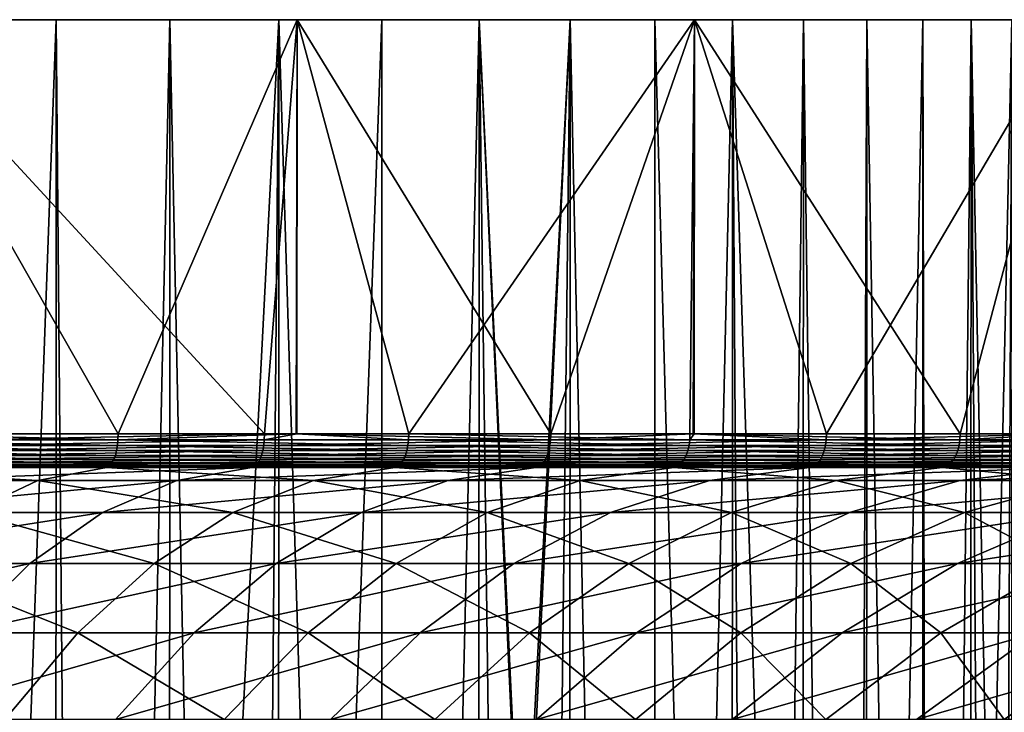
# Model space of a CAD drawing. Extents: x -30 to 139, y -198 to 0.
# Drawn here: x 113 to 122, y -6 to 0 of the extents above; entities that cross this region are included whole.
import ezdxf

# ---------------------------------------------------------------- set-up
doc = ezdxf.new("R2010")
doc.units = 0
doc.layers.add('L1', color=7, linetype='CONTINUOUS')
doc.layers.add('L5', color=7, linetype='CONTINUOUS')

msp = doc.modelspace()

# ---------------------------------------------------------------- linework, layer by layer
at = {"layer": 'L1', "color": 7}
for points in [[(112.1644, 0, 18.9282), (114.2428, 0, 17.41819), (108.7586, 0, -20.72528)], [(108.7586, 0, -20.72528), (114.2428, 0, 17.41819), (116.1355, 0, 15.6811)], [(108.7586, 0, -20.72528), (116.1355, 0, 15.6811), (117.8178, 0, 13.73958)], [(122.4908, 0, -0.642511), (122.271, 0, -3.202084), (108.7586, 0, -20.72528)], [(108.7586, 0, -20.72528), (122.271, 0, -3.202084), (121.7608, 0, -5.719913)], [(108.7586, 0, -20.72528), (121.7608, 0, -5.719913), (111.064, 0, -19.59179)], [(117.8178, 0, 13.73958), (119.2679, 0, 11.61894), (108.7586, 0, -20.72528)], [(108.7586, 0, -20.72528), (119.2679, 0, 11.61894), (120.4667, 0, 9.346838)], [(108.7586, 0, -20.72528), (120.4667, 0, 9.346838), (121.3988, 0, 6.952882)], [(121.3988, 0, 6.952882), (122.0519, 0, 4.468285), (108.7586, 0, -20.72528)], [(108.7586, 0, -20.72528), (122.0519, 0, 4.468285), (122.4175, 0, 1.925438)], [(108.7586, 0, -20.72528), (122.4175, 0, 1.925438), (122.4908, 0, -0.642511)], [(112.0255, -33, -19.01678), (111.064, 0, -19.59179), (113.2252, 0, -18.20288)], [(111.064, 0, -19.59179), (121.7608, 0, -5.719913), (113.2252, 0, -18.20288)], [(112.0255, -33, -19.01678), (113.2252, 0, -18.20288), (113.2185, -33, -18.19327)], [(112.1644, 0, 18.9282), (112.161, -33, 18.92324), (113.5167, -33, 17.98746)], [(112.1644, 0, 18.9282), (113.5167, -33, 17.98746), (114.2428, 0, 17.41819)], [(113.2185, -33, -18.19327), (113.2252, 0, -18.20288), (113.5167, -33, -17.98746)], [(113.5167, -33, -17.98746), (113.2252, 0, -18.20288), (115.2139, 0, -16.57668)], [(121.7608, 0, -5.719913), (115.2139, 0, -16.57668), (113.2252, 0, -18.20288)], [(113.5167, -33, -17.98746), (115.2139, 0, -16.57668), (114.9203, -33, -16.84149)], [(114.2428, 0, 17.41819), (113.5167, -33, 17.98746), (114.2312, -33, 17.40406)], [(114.2428, 0, 17.41819), (114.2312, -33, 17.40406), (114.9203, -33, 16.84149)], [(114.2428, 0, 17.41819), (114.9203, -33, 16.84149), (116.1355, 0, 15.6811)], [(115.2139, 0, -16.57668), (115.2053, -33, -16.5677), (114.9203, -33, -16.84149)], [(116.1355, 0, 15.6811), (114.9203, -33, 16.84149), (116.1321, -33, 15.67755)], [(115.2139, 0, -16.57668), (116.2271, -33, -15.5863), (115.2053, -33, -16.5677)], [(117.0044, 0, -14.73437), (116.2271, -33, -15.5863), (115.2139, 0, -16.57668)], [(121.7608, 0, -5.719913), (117.0044, 0, -14.73437), (115.2139, 0, -16.57668)], [(116.1355, 0, 15.6811), (116.1321, -33, 15.67755), (117.8178, 0, 13.73958)], [(117.8178, 0, 13.73958), (116.1321, -33, 15.67755), (116.2271, -33, 15.5863)], [(117.0044, 0, -14.73437), (116.9917, -33, -14.72317), (116.2271, -33, -15.5863)], [(117.8178, 0, 13.73958), (116.2271, -33, 15.5863), (117.4286, -33, 14.23002)], [(117.4286, -33, -14.23002), (116.9917, -33, -14.72317), (117.0044, 0, -14.73437)], [(118.5731, 0, -12.69997), (118.5699, -33, -12.69796), (117.0044, 0, -14.73437)], [(117.0044, 0, -14.73437), (118.5699, -33, -12.69796), (118.5171, -33, -12.78146)], [(117.0044, 0, -14.73437), (118.5171, -33, -12.78146), (117.4286, -33, -14.23002)], [(118.5731, 0, -12.69997), (117.0044, 0, -14.73437), (121.7608, 0, -5.719913)], [(117.4286, -33, 14.23002), (117.8046, -33, 13.72966), (117.8178, 0, 13.73958)], [(117.8178, 0, 13.73958), (117.8046, -33, 13.72966), (118.5171, -33, 12.78146)], [(117.8178, 0, 13.73958), (118.5171, -33, 12.78146), (119.2679, 0, 11.61894)], [(119.2679, 0, 11.61894), (118.5171, -33, 12.78146), (119.2567, -33, 11.6119)], [(118.5731, 0, -12.69997), (119.4856, -33, -11.25), (118.5699, -33, -12.69796)], [(119.8997, 0, -10.50001), (119.4856, -33, -11.25), (118.5731, 0, -12.69997)], [(121.7608, 0, -5.719913), (119.8997, 0, -10.50001), (118.5731, 0, -12.69997)], [(119.2679, 0, 11.61894), (119.2567, -33, 11.6119), (119.4856, -33, 11.25)], [(120.3276, -33, 9.645582), (120.4667, 0, 9.346838), (119.2679, 0, 11.61894)], [(120.3276, -33, 9.645582), (119.2679, 0, 11.61894), (119.4856, -33, 11.25)], [(119.8997, 0, -10.50001), (119.8836, -33, -10.49156), (119.4856, -33, -11.25)], [(119.8997, 0, -10.50001), (120.3276, -33, -9.645582), (119.8836, -33, -10.49156)], [(120.9669, 0, -8.163174), (120.3276, -33, -9.645582), (119.8997, 0, -10.50001)], [(120.9669, 0, -8.163174), (119.8997, 0, -10.50001), (121.7608, 0, -5.719913)], [(120.9669, 0, -8.163174), (120.9604, -33, -8.160393), (120.3276, -33, -9.645582)], [(120.4567, -33, 9.342582), (120.4667, 0, 9.346838), (120.3276, -33, 9.645582)], [(121.0379, -33, 7.97861), (120.4667, 0, 9.346838), (120.4567, -33, 9.342582)], [(121.0379, -33, 7.97861), (121.3988, 0, 6.952882), (120.4667, 0, 9.346838)], [(120.9669, 0, -8.163174), (121.0379, -33, -7.97861), (120.9604, -33, -8.160393)], [(121.7608, 0, -5.719913), (121.0379, -33, -7.97861), (120.9669, 0, -8.163174)], [(121.7608, 0, -5.719913), (121.6117, -33, -6.259893), (121.0379, -33, -7.97861)], [(121.3822, -33, 6.947335), (121.3988, 0, 6.952882), (121.0379, -33, 7.97861)], [(121.3822, -33, 6.947335), (121.6117, -33, 6.259893), (121.3988, 0, 6.952882)], [(121.3988, 0, 6.952882), (121.6117, -33, 6.259893), (122.0453, -33, 4.500578)], [(121.3988, 0, 6.952882), (122.0453, -33, 4.500578), (122.0519, 0, 4.468285)], [(121.7457, -33, -5.716182), (121.6117, -33, -6.259893), (121.7608, 0, -5.719913)]]:
    msp.add_3dface(points, dxfattribs=at)
at = {"layer": 'L5', "color": 7}
for points in [[(133.0971, 0, 20.6296), (135.0144, 0, 17.17537), (62.24499, 0, -9.775449)], [(133.0971, 0, 20.6296), (62.24499, 0, -9.775449), (130.8403, 0, 23.87213)], [(135.0144, 0, 17.17537), (136.5723, 0, 13.5449), (62.24499, 0, -9.775449)], [(62.24499, 0, -9.775449), (136.5723, 0, 13.5449), (137.755, 0, 9.775449)], [(62.24499, 0, -9.775449), (137.755, 0, 9.775449), (138.5503, 0, 5.905683)], [(138.5503, 0, 5.905683), (138.9499, 0, 1.975317), (62.24499, 0, -9.775449)], [(62.24499, 0, -9.775449), (138.9499, 0, 1.975317), (138.9499, 0, -1.975317)], [(62.24499, 0, -9.775449), (138.9499, 0, -1.975317), (63.42766, 0, -13.5449)], [(122.2795, 0, 32.00977), (125.4035, 0, 29.59157), (62.24499, 0, -9.775449)], [(62.24499, 0, -9.775449), (125.4035, 0, 29.59157), (128.2669, 0, 26.86971)], [(62.24499, 0, -9.775449), (128.2669, 0, 26.86971), (130.8403, 0, 23.87213)], [(111.6752, 0, 37.21143), (115.3799, 0, 35.83936), (62.24499, 0, -9.775449)], [(62.24499, 0, -9.775449), (115.3799, 0, 35.83936), (118.9268, 0, 34.09952)], [(62.24499, 0, -9.775449), (118.9268, 0, 34.09952), (122.2795, 0, 32.00977)], [(63.42766, 0, -13.5449), (138.9499, 0, -1.975317), (64.98563, 0, -17.17537)], [(66.90288, 0, -20.6296), (64.98563, 0, -17.17537), (138.9499, 0, -1.975317)], [(138.9499, 0, -1.975317), (69.15975, 0, -23.87213), (66.90288, 0, -20.6296)], [(138.9499, 0, -1.975317), (71.73308, 0, -26.86971), (69.15975, 0, -23.87213)], [(74.59647, 0, -29.59157), (71.73308, 0, -26.86971), (138.9499, 0, -1.975317)], [(138.9499, 0, -1.975317), (77.72054, 0, -32.00977), (74.59647, 0, -29.59157)], [(138.9499, 0, -1.975317), (81.07322, 0, -34.09952), (77.72054, 0, -32.00977)], [(84.62012, 0, -35.83936), (81.07322, 0, -34.09952), (138.9499, 0, -1.975317)], [(138.9499, 0, -1.975317), (88.32484, 0, -37.21143), (84.62012, 0, -35.83936)], [(138.9499, 0, -1.975317), (92.14935, 0, -38.20167), (88.32484, 0, -37.21143)], [(96.05443, 0, -38.7999), (92.14935, 0, -38.20167), (138.9499, 0, -1.975317)], [(138.9499, 0, -1.975317), (100, 0, -39), (96.05443, 0, -38.7999)], [(138.9499, 0, -1.975317), (103.9456, 0, -38.7999), (100, 0, -39)], [(138.5503, 0, -5.905683), (137.755, 0, -9.775449), (103.9456, 0, -38.7999)], [(103.9456, 0, -38.7999), (137.755, 0, -9.775449), (136.5723, 0, -13.5449)], [(103.9456, 0, -38.7999), (136.5723, 0, -13.5449), (135.0144, 0, -17.17537)], [(138.5503, 0, -5.905683), (103.9456, 0, -38.7999), (138.9499, 0, -1.975317)], [(135.0144, 0, -17.17537), (133.0971, 0, -20.6296), (103.9456, 0, -38.7999)], [(103.9456, 0, -38.7999), (133.0971, 0, -20.6296), (130.8403, 0, -23.87213)], [(103.9456, 0, -38.7999), (130.8403, 0, -23.87213), (128.2669, 0, -26.86971)], [(128.2669, 0, -26.86971), (125.4035, 0, -29.59157), (103.9456, 0, -38.7999)], [(103.9456, 0, -38.7999), (125.4035, 0, -29.59157), (122.2795, 0, -32.00977)], [(103.9456, 0, -38.7999), (122.2795, 0, -32.00977), (118.9268, 0, -34.09952)], [(118.9268, 0, -34.09952), (115.3799, 0, -35.83936), (103.9456, 0, -38.7999)], [(103.9456, 0, -38.7999), (115.3799, 0, -35.83936), (111.6752, 0, -37.21143)], [(111.6698, -3.702528, -37.19546), (111.6752, 0, -37.21143), (113.7789, -3.702528, -36.4848)], [(111.6752, 0, 37.21143), (112.4528, -3.702528, 36.95847), (115.0871, -3.702528, 35.96357)], [(111.6752, 0, 37.21143), (115.0871, -3.702528, 35.96357), (115.3799, 0, 35.83936)], [(113.7789, -3.702528, -36.4848), (111.6752, 0, -37.21143), (115.3799, 0, -35.83936)], [(113.7789, -3.702528, -36.4848), (115.3799, 0, -35.83936), (115.3705, -3.702528, -35.81711)], [(115.0871, -3.702528, 35.96357), (115.3756, -3.702528, 35.83011), (115.3799, 0, 35.83936)], [(115.3705, -3.702528, -35.81711), (115.3799, 0, -35.83936), (116.3757, -3.702528, -35.39544)], [(115.3799, 0, 35.83936), (115.3756, -3.702528, 35.83011), (117.6429, -3.702528, 34.78117)], [(115.3799, 0, 35.83936), (117.6429, -3.702528, 34.78117), (118.9268, 0, 34.09952)], [(118.9268, 0, -34.09952), (116.3757, -3.702528, -35.39544), (115.3799, 0, -35.83936)], [(118.9268, 0, -34.09952), (118.887, -3.702528, -34.12154), (116.3757, -3.702528, -35.39544)], [(118.9145, -3.702528, 34.0773), (118.9268, 0, 34.09952), (117.6429, -3.702528, 34.78117)], [(118.9259, -3.702528, -34.09814), (118.887, -3.702528, -34.12154), (118.9268, 0, -34.09952)], [(120.1066, -3.702528, 33.41743), (118.9268, 0, 34.09952), (118.9145, -3.702528, 34.0773)], [(118.9259, -3.702528, -34.09814), (118.9268, 0, -34.09952), (121.2999, -3.702528, -32.66975)], [(120.1066, -3.702528, 33.41743), (122.2795, 0, 32.00977), (118.9268, 0, 34.09952)], [(121.2999, -3.702528, -32.66975), (118.9268, 0, -34.09952), (122.2795, 0, -32.00977)], [(122.2753, -3.702528, 32.00346), (122.2795, 0, 32.00977), (120.1066, -3.702528, 33.41743)], [(121.2999, -3.702528, -32.66975), (122.2795, 0, -32.00977), (122.2652, -3.702528, -31.98953)], [(113.7727, -3.804078, -36.46824), (111.1053, -3.804078, -37.36698), (111.1091, -3.754069, -37.37968)], [(111.1091, -3.754069, -37.37968), (111.6698, -3.702528, -37.19546), (113.7774, -3.754069, -36.48063)], [(113.7774, -3.754069, -36.48063), (113.7727, -3.804078, -36.46824), (111.1091, -3.754069, -37.37968)], [(113.7774, -3.754069, -36.48063), (111.6698, -3.702528, -37.19546), (113.7789, -3.702528, -36.4848)], [(112.4513, -3.754069, 36.95425), (112.4471, -3.804078, 36.94169), (115.0854, -3.754069, 35.95946)], [(112.4471, -3.804078, 36.94169), (115.0803, -3.804078, 35.94724), (115.0854, -3.754069, 35.95946)], [(112.4513, -3.754069, 36.95425), (115.0854, -3.754069, 35.95946), (115.0871, -3.702528, 35.96357)], [(115.0871, -3.702528, 35.96357), (112.4528, -3.702528, 36.95847), (112.4513, -3.754069, 36.95425)], [(116.3682, -3.804078, -35.37937), (113.7727, -3.804078, -36.46824), (113.7774, -3.754069, -36.48063)], [(116.3738, -3.754069, -35.39139), (113.7774, -3.754069, -36.48063), (115.3705, -3.702528, -35.81711)], [(113.7774, -3.754069, -36.48063), (113.7789, -3.702528, -36.4848), (115.3705, -3.702528, -35.81711)], [(116.3738, -3.754069, -35.39139), (116.3682, -3.804078, -35.37937), (113.7774, -3.754069, -36.48063)], [(115.0854, -3.754069, 35.95946), (115.0803, -3.804078, 35.94724), (117.6408, -3.754069, 34.77719)], [(115.0803, -3.804078, 35.94724), (117.6348, -3.804078, 34.76537), (117.6408, -3.754069, 34.77719)], [(115.0871, -3.702528, 35.96357), (115.0854, -3.754069, 35.95946), (115.3756, -3.702528, 35.83011)], [(115.0854, -3.754069, 35.95946), (117.6408, -3.754069, 34.77719), (115.3756, -3.702528, 35.83011)], [(116.3757, -3.702528, -35.39544), (116.3738, -3.754069, -35.39139), (115.3705, -3.702528, -35.81711)], [(115.3756, -3.702528, 35.83011), (117.6408, -3.754069, 34.77719), (117.6429, -3.702528, 34.78117)], [(118.8785, -3.804078, -34.10605), (116.3682, -3.804078, -35.37937), (116.3738, -3.754069, -35.39139)], [(118.8849, -3.754069, -34.11764), (116.3738, -3.754069, -35.39139), (116.3757, -3.702528, -35.39544)], [(118.8849, -3.754069, -34.11764), (118.8785, -3.804078, -34.10605), (116.3738, -3.754069, -35.39139)], [(116.3757, -3.702528, -35.39544), (118.887, -3.702528, -34.12154), (118.8849, -3.754069, -34.11764)], [(117.6348, -3.804078, 34.76537), (120.0975, -3.804078, 33.40226), (120.1043, -3.754069, 33.41361)], [(117.6408, -3.754069, 34.77719), (117.6348, -3.804078, 34.76537), (120.1043, -3.754069, 33.41361)], [(118.9145, -3.702528, 34.0773), (117.6429, -3.702528, 34.78117), (117.6408, -3.754069, 34.77719)], [(117.6408, -3.754069, 34.77719), (120.1043, -3.754069, 33.41361), (118.9145, -3.702528, 34.0773)], [(121.2903, -3.804078, -32.65491), (118.8785, -3.804078, -34.10605), (118.8849, -3.754069, -34.11764)], [(118.8849, -3.754069, -34.11764), (118.887, -3.702528, -34.12154), (118.9259, -3.702528, -34.09814)], [(118.8849, -3.754069, -34.11764), (118.9259, -3.702528, -34.09814), (121.2975, -3.754069, -32.66601)], [(121.2975, -3.754069, -32.66601), (121.2903, -3.804078, -32.65491), (118.8849, -3.754069, -34.11764)], [(120.1043, -3.754069, 33.41361), (120.1066, -3.702528, 33.41743), (118.9145, -3.702528, 34.0773)], [(121.2975, -3.754069, -32.66601), (118.9259, -3.702528, -34.09814), (121.2999, -3.702528, -32.66975)], [(120.1043, -3.754069, 33.41361), (120.0975, -3.804078, 33.40226), (122.4629, -3.754069, 31.87583)], [(120.0975, -3.804078, 33.40226), (122.4553, -3.804078, 31.86499), (122.4629, -3.754069, 31.87583)], [(122.4629, -3.754069, 31.87583), (122.2753, -3.702528, 32.00346), (120.1043, -3.754069, 33.41361)], [(120.1043, -3.754069, 33.41361), (122.2753, -3.702528, 32.00346), (120.1066, -3.702528, 33.41743)], [(123.5911, -3.804078, -31.03353), (121.2903, -3.804078, -32.65491), (121.2975, -3.754069, -32.66601)], [(123.5991, -3.754069, -31.04408), (121.2975, -3.754069, -32.66601), (122.2652, -3.702528, -31.98953)], [(121.2975, -3.754069, -32.66601), (121.2999, -3.702528, -32.66975), (122.2652, -3.702528, -31.98953)], [(123.5991, -3.754069, -31.04408), (123.5911, -3.804078, -31.03353), (121.2975, -3.754069, -32.66601)], [(111.0991, -3.851066, -37.34623), (113.7546, -3.893638, -36.42049), (111.0908, -3.893638, -37.31805)], [(113.765, -3.851066, -36.44799), (111.0991, -3.851066, -37.34623), (111.1053, -3.804078, -37.36698)], [(113.765, -3.851066, -36.44799), (113.7546, -3.893638, -36.42049), (111.0991, -3.851066, -37.34623)], [(113.7727, -3.804078, -36.46824), (113.765, -3.851066, -36.44799), (111.1053, -3.804078, -37.36698)], [(112.4308, -3.893638, 36.89332), (115.0605, -3.893638, 35.90017), (115.0719, -3.851066, 35.92728)], [(112.4402, -3.851066, 36.92118), (112.4308, -3.893638, 36.89332), (115.0719, -3.851066, 35.92728)], [(112.4471, -3.804078, 36.94169), (112.4402, -3.851066, 36.92118), (115.0803, -3.804078, 35.94724)], [(112.4402, -3.851066, 36.92118), (115.0719, -3.851066, 35.92728), (115.0803, -3.804078, 35.94724)], [(116.3468, -3.893638, -35.33305), (113.7546, -3.893638, -36.42049), (113.765, -3.851066, -36.44799)], [(116.3592, -3.851066, -35.35973), (113.765, -3.851066, -36.44799), (113.7727, -3.804078, -36.46824)], [(116.3592, -3.851066, -35.35973), (116.3468, -3.893638, -35.33305), (113.765, -3.851066, -36.44799)], [(116.3682, -3.804078, -35.37937), (116.3592, -3.851066, -35.35973), (113.7727, -3.804078, -36.46824)], [(115.0719, -3.851066, 35.92728), (115.0605, -3.893638, 35.90017), (117.6251, -3.851066, 34.74607)], [(115.0605, -3.893638, 35.90017), (117.6118, -3.893638, 34.71985), (117.6251, -3.851066, 34.74607)], [(115.0719, -3.851066, 35.92728), (117.6251, -3.851066, 34.74607), (117.6348, -3.804078, 34.76537)], [(115.0803, -3.804078, 35.94724), (115.0719, -3.851066, 35.92728), (117.6348, -3.804078, 34.76537)], [(118.8537, -3.893638, -34.06139), (116.3468, -3.893638, -35.33305), (116.3592, -3.851066, -35.35973)], [(118.868, -3.851066, -34.08711), (116.3592, -3.851066, -35.35973), (116.3682, -3.804078, -35.37937)], [(118.868, -3.851066, -34.08711), (118.8537, -3.893638, -34.06139), (116.3592, -3.851066, -35.35973)], [(118.8785, -3.804078, -34.10605), (118.868, -3.851066, -34.08711), (116.3682, -3.804078, -35.37937)], [(117.6251, -3.851066, 34.74607), (117.6118, -3.893638, 34.71985), (120.0863, -3.851066, 33.38371)], [(117.6118, -3.893638, 34.71985), (120.0712, -3.893638, 33.35852), (120.0863, -3.851066, 33.38371)], [(117.6348, -3.804078, 34.76537), (117.6251, -3.851066, 34.74607), (120.0975, -3.804078, 33.40226)], [(117.6251, -3.851066, 34.74607), (120.0863, -3.851066, 33.38371), (120.0975, -3.804078, 33.40226)], [(121.2624, -3.893638, -32.61216), (118.8537, -3.893638, -34.06139), (118.868, -3.851066, -34.08711)], [(121.2784, -3.851066, -32.63678), (118.868, -3.851066, -34.08711), (118.8785, -3.804078, -34.10605)], [(121.2784, -3.851066, -32.63678), (121.2624, -3.893638, -32.61216), (118.868, -3.851066, -34.08711)], [(121.2903, -3.804078, -32.65491), (121.2784, -3.851066, -32.63678), (118.8785, -3.804078, -34.10605)], [(120.0712, -3.893638, 33.35852), (122.4259, -3.893638, 31.82327), (122.4428, -3.851066, 31.8473)], [(120.0863, -3.851066, 33.38371), (120.0712, -3.893638, 33.35852), (122.4428, -3.851066, 31.8473)], [(120.0975, -3.804078, 33.40226), (120.0863, -3.851066, 33.38371), (122.4553, -3.804078, 31.86499)], [(120.0863, -3.851066, 33.38371), (122.4428, -3.851066, 31.8473), (122.4553, -3.804078, 31.86499)], [(123.5602, -3.893638, -30.9929), (121.2624, -3.893638, -32.61216), (121.2784, -3.851066, -32.63678)], [(123.578, -3.851066, -31.0163), (121.2784, -3.851066, -32.63678), (121.2903, -3.804078, -32.65491)], [(123.578, -3.851066, -31.0163), (123.5602, -3.893638, -30.9929), (121.2784, -3.851066, -32.63678)], [(123.5911, -3.804078, -31.03353), (123.578, -3.851066, -31.0163), (121.2903, -3.804078, -32.65491)], [(111.0804, -3.930526, -37.28329), (113.727, -3.960634, -36.3472), (111.0684, -3.960634, -37.24296)], [(111.0908, -3.893638, -37.31805), (113.7418, -3.930526, -36.38656), (111.0804, -3.930526, -37.28329)], [(111.0804, -3.930526, -37.28329), (113.7418, -3.930526, -36.38656), (113.727, -3.960634, -36.3472)], [(111.0908, -3.893638, -37.31805), (113.7546, -3.893638, -36.42049), (113.7418, -3.930526, -36.38656)], [(112.4192, -3.930526, 36.85895), (112.4058, -3.960634, 36.81908), (115.0465, -3.930526, 35.86673)], [(112.4058, -3.960634, 36.81908), (115.0302, -3.960634, 35.82793), (115.0465, -3.930526, 35.86673)], [(112.4308, -3.893638, 36.89332), (112.4192, -3.930526, 36.85895), (115.0605, -3.893638, 35.90017)], [(112.4192, -3.930526, 36.85895), (115.0465, -3.930526, 35.86673), (115.0605, -3.893638, 35.90017)], [(113.7418, -3.930526, -36.38656), (116.3139, -3.960634, -35.26195), (113.727, -3.960634, -36.3472)], [(113.7546, -3.893638, -36.42049), (116.3316, -3.930526, -35.30013), (113.7418, -3.930526, -36.38656)], [(113.7418, -3.930526, -36.38656), (116.3316, -3.930526, -35.30013), (116.3139, -3.960634, -35.26195)], [(116.3468, -3.893638, -35.33305), (116.3316, -3.930526, -35.30013), (113.7546, -3.893638, -36.42049)], [(115.0302, -3.960634, 35.82793), (117.5763, -3.960634, 34.64999), (117.5954, -3.930526, 34.6875)], [(115.0465, -3.930526, 35.86673), (115.0302, -3.960634, 35.82793), (117.5954, -3.930526, 34.6875)], [(115.0605, -3.893638, 35.90017), (115.0465, -3.930526, 35.86673), (117.6118, -3.893638, 34.71985)], [(115.0465, -3.930526, 35.86673), (117.5954, -3.930526, 34.6875), (117.6118, -3.893638, 34.71985)], [(116.3316, -3.930526, -35.30013), (118.8158, -3.960634, -33.99285), (116.3139, -3.960634, -35.26195)], [(118.8362, -3.930526, -34.02966), (116.3316, -3.930526, -35.30013), (116.3468, -3.893638, -35.33305)], [(118.8362, -3.930526, -34.02966), (118.8158, -3.960634, -33.99285), (116.3316, -3.930526, -35.30013)], [(118.8537, -3.893638, -34.06139), (118.8362, -3.930526, -34.02966), (116.3468, -3.893638, -35.33305)], [(117.5954, -3.930526, 34.6875), (117.5763, -3.960634, 34.64999), (120.0525, -3.930526, 33.32744)], [(117.5763, -3.960634, 34.64999), (120.0308, -3.960634, 33.2914), (120.0525, -3.930526, 33.32744)], [(117.5954, -3.930526, 34.6875), (120.0525, -3.930526, 33.32744), (120.0712, -3.893638, 33.35852)], [(117.6118, -3.893638, 34.71985), (117.5954, -3.930526, 34.6875), (120.0712, -3.893638, 33.35852)], [(121.2196, -3.960634, -32.54653), (118.8158, -3.960634, -33.99285), (118.8362, -3.930526, -34.02966)], [(121.2426, -3.930526, -32.58177), (118.8362, -3.930526, -34.02966), (118.8537, -3.893638, -34.06139)], [(121.2426, -3.930526, -32.58177), (121.2196, -3.960634, -32.54653), (118.8362, -3.930526, -34.02966)], [(121.2624, -3.893638, -32.61216), (121.2426, -3.930526, -32.58177), (118.8537, -3.893638, -34.06139)], [(120.0525, -3.930526, 33.32744), (120.0308, -3.960634, 33.2914), (122.405, -3.930526, 31.79362)], [(120.0308, -3.960634, 33.2914), (122.3808, -3.960634, 31.75924), (122.405, -3.930526, 31.79362)], [(120.0712, -3.893638, 33.35852), (120.0525, -3.930526, 33.32744), (122.4259, -3.893638, 31.82327)], [(120.0525, -3.930526, 33.32744), (122.405, -3.930526, 31.79362), (122.4259, -3.893638, 31.82327)], [(123.5128, -3.960634, -30.93053), (121.2196, -3.960634, -32.54653), (121.2426, -3.930526, -32.58177)], [(123.5382, -3.930526, -30.96402), (121.2426, -3.930526, -32.58177), (121.2624, -3.893638, -32.61216)], [(123.5382, -3.930526, -30.96402), (123.5128, -3.960634, -30.93053), (121.2426, -3.930526, -32.58177)], [(123.5602, -3.893638, -30.9929), (123.5382, -3.930526, -30.96402), (121.2624, -3.893638, -32.61216)], [(110.5327, -4.117888, -35.44013), (111.0263, -4.002486, -37.10123), (113.0625, -4.117888, -34.58774)], [(111.041, -3.997157, -37.15056), (113.6747, -4.002486, -36.20888), (111.0263, -4.002486, -37.10123)], [(113.0625, -4.117888, -34.58774), (111.0263, -4.002486, -37.10123), (113.6747, -4.002486, -36.20888)], [(111.0552, -3.983067, -37.19828), (113.6929, -3.997157, -36.25702), (111.041, -3.997157, -37.15056)], [(111.041, -3.997157, -37.15056), (113.6929, -3.997157, -36.25702), (113.6747, -4.002486, -36.20888)], [(111.0684, -3.960634, -37.24296), (113.7105, -3.983067, -36.30359), (111.0552, -3.983067, -37.19828)], [(111.0552, -3.983067, -37.19828), (113.7105, -3.983067, -36.30359), (113.6929, -3.997157, -36.25702)], [(111.0684, -3.960634, -37.24296), (113.727, -3.960634, -36.3472), (113.7105, -3.983067, -36.30359)], [(114.3027, -4.117888, 34.0936), (114.973, -4.002486, 35.69159), (111.8053, -4.117888, 35.03678)], [(111.8053, -4.117888, 35.03678), (114.973, -4.002486, 35.69159), (112.3586, -4.002486, 36.67897)], [(112.375, -3.997157, 36.72773), (112.3586, -4.002486, 36.67897), (114.9929, -3.997157, 35.73904)], [(112.3586, -4.002486, 36.67897), (114.973, -4.002486, 35.69159), (114.9929, -3.997157, 35.73904)], [(112.3909, -3.983067, 36.77491), (112.375, -3.997157, 36.72773), (115.0122, -3.983067, 35.78494)], [(112.375, -3.997157, 36.72773), (114.9929, -3.997157, 35.73904), (115.0122, -3.983067, 35.78494)], [(112.3909, -3.983067, 36.77491), (115.0122, -3.983067, 35.78494), (115.0302, -3.960634, 35.82793)], [(112.4058, -3.960634, 36.81908), (112.3909, -3.983067, 36.77491), (115.0302, -3.960634, 35.82793)], [(113.0625, -4.117888, -34.58774), (113.6747, -4.002486, -36.20888), (115.5242, -4.117888, -33.55502)], [(113.6929, -3.997157, -36.25702), (116.2518, -4.002486, -35.12776), (113.6747, -4.002486, -36.20888)], [(115.5242, -4.117888, -33.55502), (113.6747, -4.002486, -36.20888), (116.2518, -4.002486, -35.12776)], [(113.7105, -3.983067, -36.30359), (116.2734, -3.997157, -35.17446), (113.6929, -3.997157, -36.25702)], [(113.6929, -3.997157, -36.25702), (116.2734, -3.997157, -35.17446), (116.2518, -4.002486, -35.12776)], [(113.727, -3.960634, -36.3472), (116.2943, -3.983067, -35.21964), (113.7105, -3.983067, -36.30359)], [(113.7105, -3.983067, -36.30359), (116.2943, -3.983067, -35.21964), (116.2734, -3.997157, -35.17446)], [(113.727, -3.960634, -36.3472), (116.3139, -3.960634, -35.26195), (116.2943, -3.983067, -35.21964)], [(116.7255, -4.117888, 32.97268), (117.5094, -4.002486, 34.51813), (114.3027, -4.117888, 34.0936)], [(114.3027, -4.117888, 34.0936), (117.5094, -4.002486, 34.51813), (114.973, -4.002486, 35.69159)], [(114.9929, -3.997157, 35.73904), (114.973, -4.002486, 35.69159), (117.5327, -3.997157, 34.56402)], [(114.973, -4.002486, 35.69159), (117.5094, -4.002486, 34.51813), (117.5327, -3.997157, 34.56402)], [(115.0122, -3.983067, 35.78494), (114.9929, -3.997157, 35.73904), (117.5552, -3.983067, 34.60841)], [(114.9929, -3.997157, 35.73904), (117.5327, -3.997157, 34.56402), (117.5552, -3.983067, 34.60841)], [(115.0302, -3.960634, 35.82793), (115.0122, -3.983067, 35.78494), (117.5763, -3.960634, 34.64999)], [(115.0122, -3.983067, 35.78494), (117.5552, -3.983067, 34.60841), (117.5763, -3.960634, 34.64999)], [(115.5242, -4.117888, -33.55502), (116.2518, -4.002486, -35.12776), (117.905, -4.117888, -32.34735)], [(116.2734, -3.997157, -35.17446), (118.7442, -4.002486, -33.86349), (116.2518, -4.002486, -35.12776)], [(117.905, -4.117888, -32.34735), (116.2518, -4.002486, -35.12776), (118.7442, -4.002486, -33.86349)], [(116.2943, -3.983067, -35.21964), (118.7691, -3.997157, -33.90851), (116.2734, -3.997157, -35.17446)], [(116.2734, -3.997157, -35.17446), (118.7691, -3.997157, -33.90851), (118.7442, -4.002486, -33.86349)], [(116.3139, -3.960634, -35.26195), (118.7932, -3.983067, -33.95206), (116.2943, -3.983067, -35.21964)], [(116.2943, -3.983067, -35.21964), (118.7932, -3.983067, -33.95206), (118.7691, -3.997157, -33.90851)], [(116.3139, -3.960634, -35.26195), (118.8158, -3.960634, -33.99285), (118.7932, -3.983067, -33.95206)], [(119.0611, -4.117888, 31.67985), (119.9545, -4.002486, 33.16471), (116.7255, -4.117888, 32.97268)], [(116.7255, -4.117888, 32.97268), (119.9545, -4.002486, 33.16471), (117.5094, -4.002486, 34.51813)], [(117.5094, -4.002486, 34.51813), (119.9545, -4.002486, 33.16471), (119.9811, -3.997157, 33.2088)], [(117.5327, -3.997157, 34.56402), (117.5094, -4.002486, 34.51813), (119.9811, -3.997157, 33.2088)], [(117.5552, -3.983067, 34.60841), (117.5327, -3.997157, 34.56402), (120.0067, -3.983067, 33.25145)], [(117.5327, -3.997157, 34.56402), (119.9811, -3.997157, 33.2088), (120.0067, -3.983067, 33.25145)], [(117.5763, -3.960634, 34.64999), (117.5552, -3.983067, 34.60841), (120.0308, -3.960634, 33.2914)], [(117.5552, -3.983067, 34.60841), (120.0067, -3.983067, 33.25145), (120.0308, -3.960634, 33.2914)], [(117.905, -4.117888, -32.34735), (118.7442, -4.002486, -33.86349), (120.1924, -4.117888, -30.97105)], [(118.7691, -3.997157, -33.90851), (121.1389, -4.002486, -32.42268), (118.7442, -4.002486, -33.86349)], [(120.1924, -4.117888, -30.97105), (118.7442, -4.002486, -33.86349), (121.1389, -4.002486, -32.42268)], [(118.7932, -3.983067, -33.95206), (121.167, -3.997157, -32.46579), (118.7691, -3.997157, -33.90851)], [(118.7691, -3.997157, -33.90851), (121.167, -3.997157, -32.46579), (121.1389, -4.002486, -32.42268)], [(118.8158, -3.960634, -33.99285), (121.1941, -3.983067, -32.50748), (118.7932, -3.983067, -33.95206)], [(118.7932, -3.983067, -33.95206), (121.1941, -3.983067, -32.50748), (121.167, -3.997157, -32.46579)], [(121.2196, -3.960634, -32.54653), (121.1941, -3.983067, -32.50748), (118.8158, -3.960634, -33.99285)], [(121.2974, -4.117888, 30.22186), (122.2956, -4.002486, 31.63838), (119.0611, -4.117888, 31.67985)], [(119.0611, -4.117888, 31.67985), (122.2956, -4.002486, 31.63838), (119.9545, -4.002486, 33.16471)], [(119.9811, -3.997157, 33.2088), (119.9545, -4.002486, 33.16471), (122.3253, -3.997157, 31.68044)], [(119.9545, -4.002486, 33.16471), (122.2956, -4.002486, 31.63838), (122.3253, -3.997157, 31.68044)], [(119.9811, -3.997157, 33.2088), (122.3253, -3.997157, 31.68044), (122.3539, -3.983067, 31.72113)], [(120.0067, -3.983067, 33.25145), (119.9811, -3.997157, 33.2088), (122.3539, -3.983067, 31.72113)], [(120.0308, -3.960634, 33.2914), (120.0067, -3.983067, 33.25145), (122.3808, -3.960634, 31.75924)], [(120.0067, -3.983067, 33.25145), (122.3539, -3.983067, 31.72113), (122.3808, -3.960634, 31.75924)], [(120.1924, -4.117888, -30.97105), (121.1389, -4.002486, -32.42268), (122.3746, -4.117888, -29.43327)], [(121.1389, -4.002486, -32.42268), (121.167, -3.997157, -32.46579), (123.4233, -4.002486, -30.81283)], [(122.3746, -4.117888, -29.43327), (121.1389, -4.002486, -32.42268), (123.4233, -4.002486, -30.81283)], [(123.4544, -3.997157, -30.85379), (121.167, -3.997157, -32.46579), (121.1941, -3.983067, -32.50748)], [(123.4233, -4.002486, -30.81283), (121.167, -3.997157, -32.46579), (123.4544, -3.997157, -30.85379)], [(123.4846, -3.983067, -30.89342), (121.1941, -3.983067, -32.50748), (121.2196, -3.960634, -32.54653)], [(123.4846, -3.983067, -30.89342), (123.4544, -3.997157, -30.85379), (121.1941, -3.983067, -32.50748)], [(123.5128, -3.960634, -30.93053), (123.4846, -3.983067, -30.89342), (121.2196, -3.960634, -32.54653)], [(123.4226, -4.117888, 28.60631), (124.5205, -4.002486, 29.9471), (121.2974, -4.117888, 30.22186)], [(121.2974, -4.117888, 30.22186), (124.5205, -4.002486, 29.9471), (122.2956, -4.002486, 31.63838)], [(112.4573, -4.404488, -32.98527), (110.5327, -4.117888, -35.44013), (113.0625, -4.117888, -34.58774)], [(113.64, -4.404488, 32.51403), (114.3027, -4.117888, 34.0936), (111.2583, -4.404488, 33.41351)], [(111.2583, -4.404488, 33.41351), (114.3027, -4.117888, 34.0936), (111.8053, -4.117888, 35.03678)], [(112.4573, -4.404488, -32.98527), (113.0625, -4.117888, -34.58774), (114.805, -4.404488, -32.0004)], [(114.805, -4.404488, -32.0004), (113.0625, -4.117888, -34.58774), (115.5242, -4.117888, -33.55502)], [(115.9506, -4.404488, 31.44504), (116.7255, -4.117888, 32.97268), (113.64, -4.404488, 32.51403)], [(113.64, -4.404488, 32.51403), (116.7255, -4.117888, 32.97268), (114.3027, -4.117888, 34.0936)], [(114.805, -4.404488, -32.0004), (115.5242, -4.117888, -33.55502), (117.0754, -4.404488, -30.84869)], [(117.0754, -4.404488, -30.84869), (115.5242, -4.117888, -33.55502), (117.905, -4.117888, -32.34735)], [(118.178, -4.404488, 30.21211), (119.0611, -4.117888, 31.67985), (115.9506, -4.404488, 31.44504)], [(115.9506, -4.404488, 31.44504), (119.0611, -4.117888, 31.67985), (116.7255, -4.117888, 32.97268)], [(117.0754, -4.404488, -30.84869), (117.905, -4.117888, -32.34735), (119.2569, -4.404488, -29.53615)], [(119.2569, -4.404488, -29.53615), (117.905, -4.117888, -32.34735), (120.1924, -4.117888, -30.97105)], [(120.3107, -4.404488, 28.82167), (121.2974, -4.117888, 30.22186), (118.178, -4.404488, 30.21211)], [(118.178, -4.404488, 30.21211), (121.2974, -4.117888, 30.22186), (119.0611, -4.117888, 31.67985)], [(119.2569, -4.404488, -29.53615), (120.1924, -4.117888, -30.97105), (121.338, -4.404488, -28.06962)], [(121.338, -4.404488, -28.06962), (120.1924, -4.117888, -30.97105), (122.3746, -4.117888, -29.43327)], [(122.3374, -4.404488, 27.28097), (123.4226, -4.117888, 28.60631), (120.3107, -4.404488, 28.82167)], [(120.3107, -4.404488, 28.82167), (123.4226, -4.117888, 28.60631), (121.2974, -4.117888, 30.22186)], [(121.338, -4.404488, -28.06962), (122.3746, -4.117888, -29.43327), (123.3078, -4.404488, -26.45675)], [(112.9916, -4.859463, 30.96844), (113.64, -4.404488, 32.51403), (110.7231, -4.859463, 31.82516)], [(110.7231, -4.859463, 31.82516), (113.64, -4.404488, 32.51403), (111.2583, -4.404488, 33.41351)], [(111.8651, -4.859463, -31.41728), (112.4573, -4.404488, -32.98527), (114.1012, -4.859463, -30.47922)], [(114.1012, -4.859463, -30.47922), (112.4573, -4.404488, -32.98527), (114.805, -4.404488, -32.0004)], [(115.1924, -4.859463, 29.95026), (115.9506, -4.404488, 31.44504), (112.9916, -4.859463, 30.96844)], [(112.9916, -4.859463, 30.96844), (115.9506, -4.404488, 31.44504), (113.64, -4.404488, 32.51403)], [(114.1012, -4.859463, -30.47922), (114.805, -4.404488, -32.0004), (116.2637, -4.859463, -29.38226)], [(116.2637, -4.859463, -29.38226), (114.805, -4.404488, -32.0004), (117.0754, -4.404488, -30.84869)], [(117.3139, -4.859463, 28.77594), (118.178, -4.404488, 30.21211), (115.1924, -4.859463, 29.95026)], [(115.1924, -4.859463, 29.95026), (118.178, -4.404488, 30.21211), (115.9506, -4.404488, 31.44504)], [(116.2637, -4.859463, -29.38226), (117.0754, -4.404488, -30.84869), (118.3415, -4.859463, -28.13211)], [(118.3415, -4.859463, -28.13211), (117.0754, -4.404488, -30.84869), (119.2569, -4.404488, -29.53615)], [(119.3452, -4.859463, 27.4516), (120.3107, -4.404488, 28.82167), (117.3139, -4.859463, 28.77594)], [(117.3139, -4.859463, 28.77594), (120.3107, -4.404488, 28.82167), (118.178, -4.404488, 30.21211)], [(118.3415, -4.859463, -28.13211), (119.2569, -4.404488, -29.53615), (120.3236, -4.859463, -26.73529)], [(120.3236, -4.859463, -26.73529), (119.2569, -4.404488, -29.53615), (121.338, -4.404488, -28.06962)], [(121.2756, -4.859463, 25.98413), (122.3374, -4.404488, 27.28097), (119.3452, -4.859463, 27.4516)], [(119.3452, -4.859463, 27.4516), (122.3374, -4.404488, 27.28097), (120.3107, -4.404488, 28.82167)], [(120.3236, -4.859463, -26.73529), (121.338, -4.404488, -28.06962), (122.1998, -4.859463, -25.19909)], [(123.0951, -4.859463, 24.3812), (124.2477, -4.404488, 25.59803), (121.2756, -4.859463, 25.98413)], [(121.2756, -4.859463, 25.98413), (124.2477, -4.404488, 25.59803), (122.3374, -4.404488, 27.28097)], [(122.1998, -4.859463, -25.19909), (121.338, -4.404488, -28.06962), (123.3078, -4.404488, -26.45675)], [(112.3639, -5.478333, 29.47204), (112.9916, -4.859463, 30.96844), (110.205, -5.478333, 30.28736)], [(110.205, -5.478333, 30.28736), (112.9916, -4.859463, 30.96844), (110.7231, -4.859463, 31.82516)], [(111.2918, -5.478333, -29.89919), (111.8651, -4.859463, -31.41728), (113.4198, -5.478333, -29.00646)], [(113.4198, -5.478333, -29.00646), (111.8651, -4.859463, -31.41728), (114.1012, -4.859463, -30.47922)], [(114.4583, -5.478333, 28.50306), (115.1924, -4.859463, 29.95026), (112.3639, -5.478333, 29.47204)], [(112.3639, -5.478333, 29.47204), (115.1924, -4.859463, 29.95026), (112.9916, -4.859463, 30.96844)], [(113.4198, -5.478333, -29.00646), (114.1012, -4.859463, -30.47922), (115.4779, -5.478333, -27.9625)], [(115.4779, -5.478333, -27.9625), (114.1012, -4.859463, -30.47922), (116.2637, -4.859463, -29.38226)], [(116.4773, -5.478333, 27.38549), (117.3139, -4.859463, 28.77594), (114.4583, -5.478333, 28.50306)], [(114.4583, -5.478333, 28.50306), (117.3139, -4.859463, 28.77594), (115.1924, -4.859463, 29.95026)], [(115.4779, -5.478333, -27.9625), (116.2637, -4.859463, -29.38226), (117.4552, -5.478333, -26.77276)], [(117.4552, -5.478333, -26.77276), (116.2637, -4.859463, -29.38226), (118.3415, -4.859463, -28.13211)], [(118.4104, -5.478333, 26.12513), (119.3452, -4.859463, 27.4516), (116.4773, -5.478333, 27.38549)], [(116.4773, -5.478333, 27.38549), (119.3452, -4.859463, 27.4516), (117.3139, -4.859463, 28.77594)], [(117.4552, -5.478333, -26.77276), (118.3415, -4.859463, -28.13211), (119.3416, -5.478333, -25.44344)], [(119.3416, -5.478333, -25.44344), (118.3415, -4.859463, -28.13211), (120.3236, -4.859463, -26.73529)], [(120.2476, -5.478333, 24.72858), (121.2756, -4.859463, 25.98413), (118.4104, -5.478333, 26.12513)], [(118.4104, -5.478333, 26.12513), (121.2756, -4.859463, 25.98413), (119.3452, -4.859463, 27.4516)], [(119.3416, -5.478333, -25.44344), (120.3236, -4.859463, -26.73529), (121.1271, -5.478333, -23.98147)], [(121.9791, -5.478333, 23.2031), (123.0951, -4.859463, 24.3812), (120.2476, -5.478333, 24.72858)], [(120.2476, -5.478333, 24.72858), (123.0951, -4.859463, 24.3812), (121.2756, -4.859463, 25.98413)], [(121.1271, -5.478333, -23.98147), (120.3236, -4.859463, -26.73529), (122.1998, -4.859463, -25.19909)], [(121.1271, -5.478333, -23.98147), (122.1998, -4.859463, -25.19909), (122.8025, -5.478333, -22.39447)], [(112.7676, -6.255001, -27.59663), (111.2918, -5.478333, -29.89919), (113.4198, -5.478333, -29.00646)], [(113.7555, -6.255001, 27.1177), (114.4583, -5.478333, 28.50306), (111.7629, -6.255001, 28.03958)], [(111.7629, -6.255001, 28.03958), (114.4583, -5.478333, 28.50306), (112.3639, -5.478333, 29.47204)], [(112.7676, -6.255001, -27.59663), (113.4198, -5.478333, -29.00646), (114.7256, -6.255001, -26.60341)], [(114.7256, -6.255001, -26.60341), (113.4198, -5.478333, -29.00646), (115.4779, -5.478333, -27.9625)], [(115.6764, -6.255001, 26.05444), (116.4773, -5.478333, 27.38549), (113.7555, -6.255001, 27.1177)], [(113.7555, -6.255001, 27.1177), (116.4773, -5.478333, 27.38549), (114.4583, -5.478333, 28.50306)], [(114.7256, -6.255001, -26.60341), (115.4779, -5.478333, -27.9625), (116.6068, -6.255001, -25.4715)], [(116.6068, -6.255001, -25.4715), (115.4779, -5.478333, -27.9625), (117.4552, -5.478333, -26.77276)], [(117.5156, -6.255001, 24.85534), (118.4104, -5.478333, 26.12513), (115.6764, -6.255001, 26.05444)], [(115.6764, -6.255001, 26.05444), (118.4104, -5.478333, 26.12513), (116.4773, -5.478333, 27.38549)], [(116.6068, -6.255001, -25.4715), (117.4552, -5.478333, -26.77276), (118.4015, -6.255001, -24.20679)], [(118.4015, -6.255001, -24.20679), (117.4552, -5.478333, -26.77276), (119.3416, -5.478333, -25.44344)], [(119.2634, -6.255001, 23.52667), (120.2476, -5.478333, 24.72858), (117.5156, -6.255001, 24.85534)], [(117.5156, -6.255001, 24.85534), (120.2476, -5.478333, 24.72858), (118.4104, -5.478333, 26.12513)], [(118.4015, -6.255001, -24.20679), (119.3416, -5.478333, -25.44344), (120.1003, -6.255001, -22.81587)], [(120.9109, -6.255001, 22.07533), (121.9791, -5.478333, 23.2031), (119.2634, -6.255001, 23.52667)], [(119.2634, -6.255001, 23.52667), (121.9791, -5.478333, 23.2031), (120.2476, -5.478333, 24.72858)], [(120.1003, -6.255001, -22.81587), (119.3416, -5.478333, -25.44344), (121.1271, -5.478333, -23.98147)], [(120.1003, -6.255001, -22.81587), (121.1271, -5.478333, -23.98147), (121.6942, -6.255001, -21.30601)], [(122.4493, -6.255001, 20.5089), (123.5961, -5.478333, 21.55665), (120.9109, -6.255001, 22.07533)], [(120.9109, -6.255001, 22.07533), (123.5961, -5.478333, 21.55665), (121.9791, -5.478333, 23.2031)], [(121.6942, -6.255001, -21.30601), (121.1271, -5.478333, -23.98147), (122.8025, -5.478333, -22.39447)], [(121.6942, -6.255001, -21.30601), (122.8025, -5.478333, -22.39447), (123.175, -6.255001, -19.68506)]]:
    msp.add_3dface(points, dxfattribs=at)

doc.saveas('drawing.dxf')
